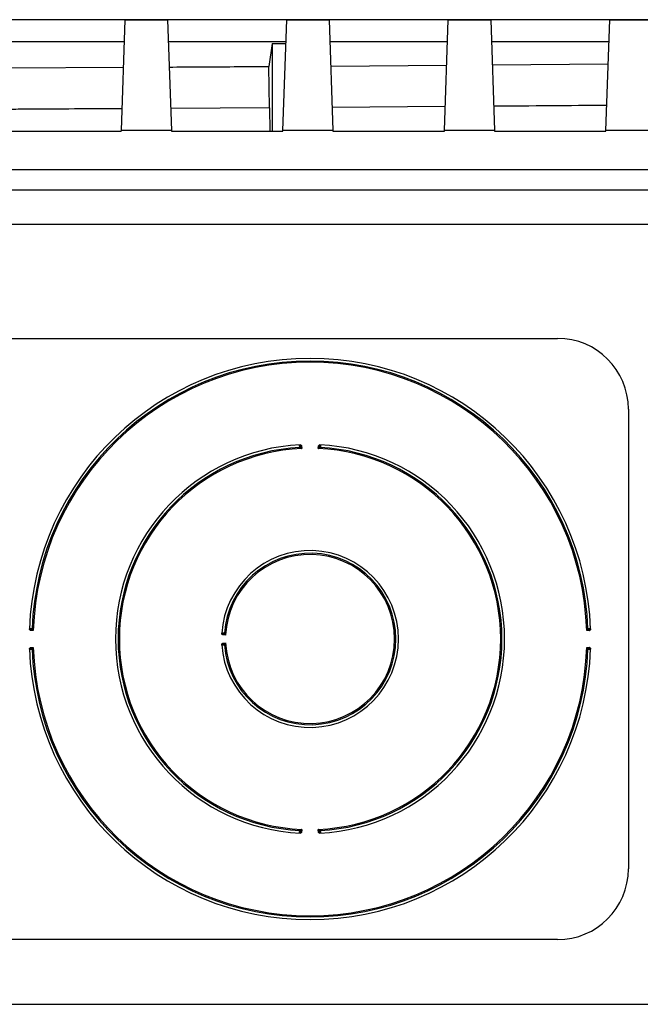
# Model space of a CAD drawing. Units: inches. Extents: x 4 to 251, y 4 to 161.
# Drawn here: x 206 to 208, y 92 to 95 of the extents above; entities that cross this region are included whole.
import ezdxf

# ---------------------------------------------------------------- set-up
doc = ezdxf.new("R2010")
doc.units = ezdxf.units.IN
doc.header["$LTSCALE"] = 15
doc.header["$MEASUREMENT"] = 0

msp = doc.modelspace()

# ---------------------------------------------------------------- linework, layer by layer
for p, q in [((210.4285, 95.4002), (204.2311, 95.4002)), ((206.0198, 95.008), (206.0335, 95.3998)), ((206.0335, 95.3998), (206.1831, 95.3998)), ((206.1831, 95.3998), (206.1968, 95.008)), ((206.5906, 95.008), (206.6043, 95.3998)), ((206.6043, 95.3998), (206.754, 95.3998)), ((206.754, 95.3998), (206.7677, 95.008)), ((207.1615, 95.008), (207.1752, 95.3998)), ((207.1752, 95.3998), (207.3249, 95.3998)), ((207.3249, 95.3998), (207.3385, 95.008)), ((207.7324, 95.008), (207.7461, 95.3998)), ((207.7461, 95.3998), (207.8957, 95.3998)), ((206.0307, 95.3214), (205.615, 95.3214)), ((206.6016, 95.3214), (206.1859, 95.3214)), ((206.5522, 95.3166), (206.5413, 95.235)), ((206.5522, 95.3166), (206.6014, 95.3166)), ((206.5522, 95.3166), (206.5522, 95.0061)), ((207.1724, 95.3214), (206.7567, 95.3214)), ((207.7433, 95.3214), (207.3276, 95.3214)), ((206.5431, 95.0887), (206.5413, 95.235)), ((206.7597, 95.2365), (207.1696, 95.2393)), ((207.3304, 95.2405), (207.7406, 95.2436)), ((205.6182, 95.2295), (206.0276, 95.2319)), ((206.5431, 95.0887), (206.1941, 95.0866)), ((206.5431, 95.0887), (206.5444, 95.0061)), ((207.1645, 95.093), (206.7648, 95.0903)), ((205.5867, 95.0061), (206.0197, 95.0061)), ((206.0197, 95.0061), (206.0198, 95.008)), ((206.1968, 95.008), (206.0198, 95.008)), ((206.1968, 95.008), (206.1969, 95.0061)), ((206.1969, 95.0061), (206.5906, 95.0061)), ((206.5906, 95.0061), (206.5906, 95.008)), ((206.7677, 95.008), (206.5906, 95.008)), ((206.7677, 95.008), (206.7677, 95.0061)), ((206.7677, 95.0061), (207.1614, 95.0061)), ((207.1614, 95.0061), (207.1615, 95.008)), ((207.3385, 95.008), (207.1615, 95.008)), ((207.3385, 95.008), (207.3386, 95.0061)), ((207.3386, 95.0061), (207.7323, 95.0061)), ((207.7323, 95.0061), (207.7324, 95.008)), ((207.9094, 95.008), (207.7324, 95.008)), ((190.624, 94.8704), (207.999, 94.8704)), ((188.618, 94.7984), (210.0051, 94.7984)), ((188.8322, 94.6773), (209.7909, 94.6773)), ((204.4365, 94.2734), (207.5615, 94.2734)), ((207.8115, 94.0234), (207.8115, 92.3984)), ((206.6567, 93.8943), (206.6572, 93.8841)), ((206.7158, 93.8841), (206.7164, 93.8943)), ((205.7086, 93.2404), (205.6984, 93.2407)), ((205.7002, 93.2476), (205.7001, 93.2454)), ((206.388, 93.225), (206.3778, 93.2256)), ((207.6747, 93.2407), (207.6644, 93.2404)), ((207.6729, 93.2454), (207.6729, 93.2476)), ((205.6984, 93.181), (205.7086, 93.1813)), ((206.3778, 93.1961), (206.388, 93.1967)), ((207.6644, 93.1813), (207.6747, 93.181)), ((205.7001, 93.1763), (205.7002, 93.1741)), ((207.6729, 93.1741), (207.6729, 93.1763)), ((206.6572, 92.5377), (206.6567, 92.5274)), ((206.7164, 92.5274), (206.7158, 92.5377)), ((207.5615, 92.1484), (204.4365, 92.1484)), ((188.868, 91.9195), (209.7551, 91.9195))]:
    msp.add_line(p, q)
for centre, radius, start, end in [((207.5615, 94.0234), 0.25, 0, 90), ((206.6865, 93.2109), 0.992, 2.0364, 177.9636), ((206.6865, 93.2109), 0.9827, 2.0964, 177.9036), ((206.6865, 93.2109), 0.9783, 1.7291, 178.2709), ((206.6865, 93.2109), 0.6875, 92.939, 267.061), ((206.6865, 93.2109), 0.6782, 93.0259, 266.9741), ((206.6865, 93.2109), 0.6738, 92.493, 267.507), ((206.748, 91.9683), 1.9265, 92.8547, 92.9183), ((206.6499, 93.8907), 0.00276, 288.1073, 347.8367), ((206.6865, 93.2109), 0.6738, 272.493, 87.507), ((206.7232, 93.8907), 0.00276, 192.1633, 251.8927), ((206.6251, 91.9683), 1.9265, 87.0817, 87.1453), ((206.6865, 93.2109), 0.6875, 272.939, 87.061), ((206.6865, 93.2109), 0.6782, 273.0259, 86.9741), ((206.6865, 93.2109), 0.3125, 183.7156, 176.2844), ((206.6865, 93.2109), 0.3032, 183.9096, 176.0904), ((206.6865, 93.2109), 0.2988, 182.7108, 177.2892), ((205.7019, 93.2476), 0.00276, 283.0687, 342.813), ((207.246, 93.1769), 0.868, 176.3301, 176.4713), ((206.3815, 93.2324), 0.00276, 281.3753, 341.0457), ((207.6712, 93.2476), 0.00276, 197.187, 256.9313), ((206.6865, 93.2109), 0.9783, 181.7291, 358.2709), ((207.246, 93.2448), 0.868, 183.5287, 183.6699), ((206.3815, 93.1893), 0.00276, 18.9543, 78.6247), ((206.6865, 93.2109), 0.992, 182.0364, 357.9636), ((205.7019, 93.1741), 0.00276, 17.187, 76.9313), ((206.6865, 93.2109), 0.9827, 182.0964, 357.9036), ((207.6712, 93.1741), 0.00276, 103.0687, 162.813), ((206.748, 94.4534), 1.9265, 267.0817, 267.1453), ((206.6499, 92.531), 0.00276, 12.1633, 71.8927), ((206.7232, 92.531), 0.00276, 108.1073, 167.8367), ((206.6251, 94.4534), 1.9265, 272.8547, 272.9183), ((207.5615, 92.3984), 0.25, 270, 0)]:
    msp.add_arc(centre, radius, start, end)
for points, knots in [([(206.189, 95.2328), (206.2244, 95.2331), (206.342, 95.2337), (206.4593, 95.2345), (206.5413, 95.235)], [0, 0, 0, 0, 0.301034, 1, 1, 1, 1]), ([(207.7355, 95.0972), (207.6687, 95.0966), (207.5356, 95.0956), (207.402, 95.0947), (207.3355, 95.0942)], [0, 0, 0, 0, 0.502058, 1, 1, 1, 1]), ([(206.0225, 95.0856), (205.9107, 95.0849), (205.7778, 95.084), (205.6445, 95.0833), (205.6233, 95.0832)], [0, 0, 0, 0, 0.840673, 1, 1, 1, 1]), ([(206.6499, 93.8924), (206.6499, 93.8925), (206.6499, 93.8928), (206.6499, 93.8931), (206.6499, 93.8936), (206.6499, 93.894), (206.6499, 93.8945), (206.6499, 93.895), (206.6499, 93.8954), (206.65, 93.8957), (206.65, 93.896), (206.6501, 93.8963), (206.6502, 93.8966), (206.6503, 93.8969), (206.6505, 93.8971), (206.6507, 93.8972), (206.6508, 93.8974), (206.6511, 93.8974), (206.6512, 93.8974), (206.6513, 93.8975)], [0, 0, 0, 0, 0.035288, 0.10644, 0.142341, 0.191443, 0.291237, 0.342041, 0.393209, 0.444747, 0.497446, 0.550547, 0.599341, 0.698437, 0.748832, 0.810197, 0.872126, 0.93578, 1, 1, 1, 1]), ([(206.6507, 93.8881), (206.6507, 93.8882), (206.6505, 93.8885), (206.6502, 93.8894), (206.65, 93.8908), (206.6499, 93.8918), (206.6499, 93.8924)], [0, 0, 0, 0, 0.107309, 0.398631, 0.697921, 1, 1, 1, 1]), ([(206.6572, 93.8841), (206.6572, 93.8841), (206.6565, 93.8845), (206.6548, 93.8855), (206.6526, 93.887), (206.6513, 93.8878), (206.6507, 93.8881)], [0, 0, 0, 0, 0.01309, 0.311596, 0.711121, 1, 1, 1, 1]), ([(206.6513, 93.8975), (206.6514, 93.8975), (206.6517, 93.8975), (206.652, 93.8974), (206.6525, 93.8973), (206.6529, 93.8972), (206.6534, 93.897), (206.6539, 93.8967), (206.6542, 93.8964), (206.6546, 93.8961), (206.6549, 93.8958), (206.6552, 93.8955), (206.6556, 93.8952), (206.6559, 93.8949), (206.6563, 93.8946), (206.6565, 93.8944), (206.6567, 93.8943), (206.6567, 93.8943)], [0, 0, 0, 0, 0.0436551, 0.1323139, 0.1773568, 0.2372014, 0.3590238, 0.4209656, 0.4910997, 0.5614957, 0.6323794, 0.7033338, 0.7738535, 0.8443794, 0.9151104, 0.9862371, 1, 1, 1, 1]), ([(206.6567, 93.8943), (206.6567, 93.8943), (206.6565, 93.8943), (206.6562, 93.8943), (206.6558, 93.8944), (206.6555, 93.8945), (206.6553, 93.8946), (206.6551, 93.8947), (206.6549, 93.8947), (206.6547, 93.8948), (206.6545, 93.8949), (206.6543, 93.895), (206.6541, 93.8951), (206.6539, 93.8951), (206.6537, 93.8952), (206.6535, 93.8952), (206.6533, 93.8953), (206.6531, 93.8953), (206.6529, 93.8953), (206.6528, 93.8953), (206.6527, 93.8952), (206.6526, 93.8951), (206.6525, 93.8951), (206.6524, 93.895), (206.6523, 93.8948), (206.6522, 93.8945), (206.6521, 93.8942), (206.6521, 93.8939), (206.652, 93.8937), (206.652, 93.8935), (206.652, 93.8933), (206.652, 93.8931), (206.652, 93.8928), (206.652, 93.8926), (206.652, 93.8925)], [0, 0, 0, 0, 0.016654, 0.058135, 0.117747, 0.152486, 0.180601, 0.208771, 0.237083, 0.265437, 0.294269, 0.323154, 0.352224, 0.381373, 0.412303, 0.443392, 0.475109, 0.507123, 0.526971, 0.567116, 0.587486, 0.608296, 0.629294, 0.650977, 0.695339, 0.718058, 0.793042, 0.81869, 0.844485, 0.870403, 0.896663, 0.923027, 0.961374, 1, 1, 1, 1]), ([(206.652, 93.8925), (206.6521, 93.8922), (206.6521, 93.8916), (206.6522, 93.8909), (206.6524, 93.8904), (206.6525, 93.8902), (206.6526, 93.8901)], [0, 0, 0, 0, 0.323766, 0.629268, 0.90393, 1, 1, 1, 1]), ([(206.6526, 93.8901), (206.6527, 93.89), (206.6529, 93.8897), (206.6533, 93.8891), (206.6538, 93.8885), (206.6542, 93.888), (206.6547, 93.8874), (206.6552, 93.8867), (206.6556, 93.8861), (206.656, 93.8856), (206.6564, 93.8851), (206.6568, 93.8846), (206.6571, 93.8843), (206.6572, 93.8841), (206.6572, 93.8841)], [0, 0, 0, 0, 0.0709576, 0.2156967, 0.2893412, 0.3879769, 0.4871986, 0.5879267, 0.6890608, 0.7632245, 0.8375158, 0.9121763, 0.9869546, 1, 1, 1, 1]), ([(206.7158, 93.8841), (206.7159, 93.8841), (206.7164, 93.8848), (206.7176, 93.8863), (206.7192, 93.8884), (206.7201, 93.8896), (206.7205, 93.8901)], [0, 0, 0, 0, 0.013079, 0.311441, 0.711023, 1, 1, 1, 1]), ([(206.7223, 93.8881), (206.7218, 93.8878), (206.7205, 93.887), (206.7182, 93.8855), (206.7166, 93.8845), (206.7159, 93.8841), (206.7158, 93.8841)], [0, 0, 0, 0, 0.288879, 0.688404, 0.98691, 1, 1, 1, 1]), ([(206.7164, 93.8943), (206.7164, 93.8943), (206.7169, 93.8946), (206.7178, 93.8955), (206.7191, 93.8967), (206.7205, 93.8974), (206.7214, 93.8974), (206.7218, 93.8975)], [0, 0, 0, 0, 0.013794, 0.296914, 0.579574, 0.822846, 1, 1, 1, 1]), ([(206.721, 93.8925), (206.721, 93.8926), (206.7211, 93.8929), (206.7211, 93.8936), (206.721, 93.8943), (206.7208, 93.8947), (206.7206, 93.895), (206.7205, 93.8952), (206.7202, 93.8953), (206.7197, 93.8953), (206.7187, 93.895), (206.7176, 93.8944), (206.7167, 93.8943), (206.7164, 93.8943)], [0, 0, 0, 0, 0.026057, 0.131964, 0.235911, 0.317076, 0.341042, 0.416254, 0.434103, 0.518546, 0.666043, 0.883575, 1, 1, 1, 1]), ([(206.7205, 93.8901), (206.7206, 93.8903), (206.7208, 93.8906), (206.7209, 93.8914), (206.721, 93.892), (206.721, 93.8924), (206.721, 93.8925)], [0, 0, 0, 0, 0.272954, 0.58052, 0.901475, 1, 1, 1, 1]), ([(206.7218, 93.8975), (206.7219, 93.8974), (206.7223, 93.8974), (206.7228, 93.8969), (206.7231, 93.8958), (206.7232, 93.8944), (206.7232, 93.8932), (206.7232, 93.8925), (206.7232, 93.8924)], [0, 0, 0, 0, 0.108173, 0.319985, 0.547765, 0.754158, 0.951987, 1, 1, 1, 1]), ([(206.7232, 93.8924), (206.7232, 93.8922), (206.7231, 93.8915), (206.723, 93.8903), (206.7228, 93.889), (206.7225, 93.8884), (206.7223, 93.8881)], [0, 0, 0, 0, 0.091366, 0.393764, 0.702255, 1, 1, 1, 1]), ([(205.6952, 93.2461), (205.6952, 93.2462), (205.6952, 93.2465), (205.6954, 93.2468), (205.6959, 93.2472), (205.6969, 93.2475), (205.6982, 93.2476), (205.6994, 93.2476), (205.7001, 93.2476), (205.7002, 93.2476)], [0, 0, 0, 0, 0.1083959, 0.1844552, 0.3704897, 0.5593124, 0.7536384, 0.9505915, 1, 1, 1, 1]), ([(205.6984, 93.2407), (205.6984, 93.2408), (205.6981, 93.2413), (205.6971, 93.2422), (205.696, 93.2434), (205.6952, 93.2448), (205.6952, 93.2457), (205.6952, 93.2461)], [0, 0, 0, 0, 0.013803, 0.296683, 0.57914, 0.822737, 1, 1, 1, 1]), ([(205.7001, 93.2454), (205.7001, 93.2454), (205.6997, 93.2454), (205.6991, 93.2454), (205.6983, 93.2453), (205.6978, 93.2452), (205.6975, 93.2449), (205.6973, 93.2445), (205.6973, 93.2443), (205.6975, 93.2436), (205.6978, 93.2428), (205.6984, 93.2417), (205.6984, 93.2409), (205.6984, 93.2407)], [0, 0, 0, 0, 0.026849, 0.132396, 0.230584, 0.318547, 0.400465, 0.433938, 0.539395, 0.551885, 0.732327, 0.924497, 1, 1, 1, 1]), ([(205.7025, 93.2449), (205.7023, 93.245), (205.702, 93.2452), (205.7012, 93.2454), (205.7006, 93.2454), (205.7002, 93.2454), (205.7001, 93.2454)], [0, 0, 0, 0, 0.273102, 0.580828, 0.901941, 1, 1, 1, 1]), ([(205.7002, 93.2476), (205.7004, 93.2476), (205.7011, 93.2475), (205.7023, 93.2474), (205.7036, 93.2472), (205.7042, 93.2469), (205.7045, 93.2468)], [0, 0, 0, 0, 0.09094, 0.393486, 0.702114, 1, 1, 1, 1]), ([(205.7086, 93.2404), (205.7086, 93.2404), (205.7079, 93.2409), (205.7064, 93.2421), (205.7042, 93.2436), (205.703, 93.2445), (205.7025, 93.2449)], [0, 0, 0, 0, 0.0130865, 0.310799, 0.7106978, 1, 1, 1, 1]), ([(205.7045, 93.2468), (205.7049, 93.2463), (205.7057, 93.245), (205.7071, 93.2427), (205.7082, 93.2411), (205.7086, 93.2404), (205.7086, 93.2404)], [0, 0, 0, 0, 0.2892339, 0.6890944, 0.986906, 1, 1, 1, 1]), ([(206.3747, 93.2311), (206.3747, 93.2312), (206.3747, 93.2314), (206.3749, 93.2318), (206.3753, 93.2321), (206.3763, 93.2324), (206.3776, 93.2325), (206.3788, 93.2325), (206.3796, 93.2324), (206.3798, 93.2324)], [0, 0, 0, 0, 0.106768, 0.149747, 0.336671, 0.524883, 0.71851, 0.915188, 1, 1, 1, 1]), ([(206.3778, 93.2256), (206.3778, 93.2257), (206.3775, 93.2262), (206.3766, 93.2271), (206.3754, 93.2284), (206.3747, 93.2298), (206.3747, 93.2307), (206.3747, 93.2311)], [0, 0, 0, 0, 0.013763, 0.297824, 0.581274, 0.823276, 1, 1, 1, 1]), ([(206.3797, 93.2303), (206.3795, 93.2303), (206.3791, 93.2303), (206.3785, 93.2303), (206.3777, 93.2302), (206.3772, 93.23), (206.377, 93.2298), (206.3768, 93.2295), (206.3768, 93.2292), (206.3769, 93.2286), (206.3773, 93.2277), (206.3778, 93.2266), (206.3778, 93.2259), (206.3778, 93.2256)], [0, 0, 0, 0, 0.0460056, 0.1505314, 0.2469464, 0.3333955, 0.4153297, 0.4342697, 0.5394173, 0.5521135, 0.7319781, 0.9236908, 1, 1, 1, 1]), ([(206.382, 93.2297), (206.3818, 93.2298), (206.3815, 93.23), (206.3808, 93.2302), (206.3801, 93.2303), (206.3797, 93.2303), (206.3797, 93.2303)], [0, 0, 0, 0, 0.272365, 0.579296, 0.899626, 1, 1, 1, 1]), ([(206.3798, 93.2324), (206.38, 93.2324), (206.3806, 93.2324), (206.3818, 93.2322), (206.3832, 93.232), (206.3838, 93.2317), (206.3841, 93.2315)], [0, 0, 0, 0, 0.093056, 0.394871, 0.702814, 1, 1, 1, 1]), ([(206.388, 93.225), (206.388, 93.225), (206.3873, 93.2255), (206.3858, 93.2267), (206.3837, 93.2284), (206.3825, 93.2293), (206.382, 93.2297)], [0, 0, 0, 0, 0.013049, 0.314033, 0.712323, 1, 1, 1, 1]), ([(206.3841, 93.2315), (206.3844, 93.231), (206.3852, 93.2297), (206.3866, 93.2274), (206.3876, 93.2258), (206.388, 93.225), (206.388, 93.225)], [0, 0, 0, 0, 0.28746, 0.685621, 0.986926, 1, 1, 1, 1]), ([(207.6644, 93.2404), (207.6645, 93.2404), (207.6649, 93.2411), (207.666, 93.2427), (207.6674, 93.245), (207.6682, 93.2463), (207.6685, 93.2468)], [0, 0, 0, 0, 0.013094, 0.310906, 0.710766, 1, 1, 1, 1]), ([(207.6706, 93.2449), (207.6701, 93.2445), (207.6688, 93.2436), (207.6667, 93.2421), (207.6651, 93.2409), (207.6645, 93.2404), (207.6644, 93.2404)], [0, 0, 0, 0, 0.2893022, 0.689201, 0.9869135, 1, 1, 1, 1]), ([(207.6685, 93.2468), (207.6686, 93.2469), (207.669, 93.247), (207.6699, 93.2473), (207.6713, 93.2475), (207.6723, 93.2475), (207.6729, 93.2476)], [0, 0, 0, 0, 0.107052, 0.39848, 0.697836, 1, 1, 1, 1]), ([(207.6729, 93.2454), (207.6726, 93.2454), (207.6721, 93.2454), (207.6713, 93.2453), (207.6708, 93.2451), (207.6706, 93.245), (207.6706, 93.2449)], [0, 0, 0, 0, 0.323839, 0.629399, 0.904159, 1, 1, 1, 1]), ([(207.6729, 93.2476), (207.6732, 93.2476), (207.6742, 93.2476), (207.6756, 93.2475), (207.6768, 93.2473), (207.6777, 93.2469), (207.6778, 93.2464), (207.6779, 93.2461)], [0, 0, 0, 0, 0.1428951, 0.3425777, 0.5509286, 0.749251, 1, 1, 1, 1]), ([(207.6747, 93.2407), (207.6747, 93.2408), (207.6747, 93.2412), (207.6749, 93.2422), (207.6755, 93.2433), (207.6758, 93.2443), (207.6757, 93.2447), (207.6755, 93.245), (207.6751, 93.2453), (207.6744, 93.2454), (207.6736, 93.2454), (207.6731, 93.2454), (207.6729, 93.2454)], [0, 0, 0, 0, 0.017255, 0.152709, 0.381253, 0.50693, 0.586897, 0.628893, 0.717511, 0.818246, 0.922664, 1, 1, 1, 1]), ([(207.6779, 93.2461), (207.6779, 93.2457), (207.6778, 93.2448), (207.6771, 93.2434), (207.6759, 93.2422), (207.675, 93.2413), (207.6747, 93.2408), (207.6747, 93.2407)], [0, 0, 0, 0, 0.177263, 0.42086, 0.703317, 0.986197, 1, 1, 1, 1]), ([(205.6952, 93.1756), (205.6952, 93.176), (205.6952, 93.1769), (205.696, 93.1783), (205.6971, 93.1795), (205.6981, 93.1804), (205.6984, 93.181), (205.6984, 93.181)], [0, 0, 0, 0, 0.177263, 0.42086, 0.703317, 0.986197, 1, 1, 1, 1]), ([(205.6984, 93.181), (205.6984, 93.1809), (205.6984, 93.1808), (205.6984, 93.1806), (205.6983, 93.1803), (205.6983, 93.18), (205.6982, 93.1797), (205.698, 93.1793), (205.6978, 93.1789), (205.6977, 93.1785), (205.6975, 93.1782), (205.6975, 93.178), (205.6974, 93.1778), (205.6974, 93.1776), (205.6974, 93.1774), (205.6974, 93.1772), (205.6974, 93.1771), (205.6974, 93.177), (205.6975, 93.1769), (205.6976, 93.1768), (205.6976, 93.1767), (205.6978, 93.1766), (205.6979, 93.1765), (205.698, 93.1765), (205.6982, 93.1764), (205.6983, 93.1764), (205.6985, 93.1764), (205.6987, 93.1763), (205.6989, 93.1763), (205.6991, 93.1763), (205.6993, 93.1763), (205.6995, 93.1763), (205.6998, 93.1763), (205.7, 93.1763), (205.7001, 93.1763)], [0, 0, 0, 0, 0.017413, 0.050463, 0.083932, 0.11839, 0.153066, 0.209295, 0.265908, 0.323568, 0.381723, 0.412643, 0.443721, 0.475428, 0.507434, 0.527086, 0.566954, 0.587243, 0.608062, 0.629069, 0.650742, 0.672624, 0.695135, 0.717845, 0.742573, 0.767501, 0.79298, 0.818617, 0.844399, 0.870303, 0.896549, 0.922899, 0.96131, 1, 1, 1, 1]), ([(205.7025, 93.1768), (205.7026, 93.1769), (205.703, 93.1771), (205.7035, 93.1775), (205.7041, 93.178), (205.7047, 93.1784), (205.7053, 93.1789), (205.7059, 93.1793), (205.7065, 93.1798), (205.7071, 93.1802), (205.7076, 93.1805), (205.7081, 93.1809), (205.7084, 93.1812), (205.7086, 93.1813), (205.7086, 93.1813)], [0, 0, 0, 0, 0.071038, 0.21594, 0.289666, 0.38838, 0.487681, 0.588488, 0.689703, 0.763705, 0.837835, 0.912332, 0.986947, 1, 1, 1, 1]), ([(205.7086, 93.1813), (205.7086, 93.1813), (205.7082, 93.1806), (205.7071, 93.179), (205.7057, 93.1767), (205.7049, 93.1754), (205.7045, 93.1749)], [0, 0, 0, 0, 0.013094, 0.310906, 0.710766, 1, 1, 1, 1]), ([(206.3747, 93.1906), (206.3747, 93.191), (206.3747, 93.1919), (206.3754, 93.1933), (206.3766, 93.1946), (206.3775, 93.1955), (206.3778, 93.196), (206.3778, 93.1961)], [0, 0, 0, 0, 0.176724, 0.418726, 0.702176, 0.986237, 1, 1, 1, 1]), ([(206.3798, 93.1893), (206.3794, 93.1893), (206.3785, 93.1892), (206.3771, 93.1892), (206.3758, 93.1894), (206.3752, 93.1897), (206.3748, 93.1901), (206.3747, 93.1904), (206.3747, 93.1906)], [0, 0, 0, 0, 0.14156, 0.341425, 0.549825, 0.748269, 0.827114, 1, 1, 1, 1]), ([(206.3778, 93.1961), (206.3778, 93.1957), (206.3777, 93.1948), (206.3771, 93.1936), (206.3768, 93.1927), (206.3768, 93.1922), (206.377, 93.192), (206.3771, 93.1918), (206.3775, 93.1915), (206.3782, 93.1914), (206.379, 93.1914), (206.3794, 93.1914), (206.3797, 93.1914)], [0, 0, 0, 0, 0.121974, 0.342539, 0.487778, 0.568956, 0.594839, 0.629321, 0.718021, 0.81884, 0.923392, 1, 1, 1, 1]), ([(206.3797, 93.1914), (206.3798, 93.1914), (206.3801, 93.1915), (206.3805, 93.1915), (206.3809, 93.1916), (206.3813, 93.1917), (206.3816, 93.1918), (206.3818, 93.1919), (206.3819, 93.1919), (206.382, 93.192), (206.382, 93.192)], [0, 0, 0, 0, 0.160558, 0.323348, 0.474694, 0.62864, 0.76426, 0.903184, 0.951485, 1, 1, 1, 1]), ([(206.3841, 93.1902), (206.384, 93.1902), (206.3839, 93.1901), (206.3837, 93.19), (206.3833, 93.1898), (206.3827, 93.1897), (206.3821, 93.1895), (206.3814, 93.1894), (206.3806, 93.1893), (206.3801, 93.1893), (206.3798, 93.1893)], [0, 0, 0, 0, 0.053937, 0.10805, 0.251746, 0.398997, 0.546615, 0.698138, 0.84707, 1, 1, 1, 1]), ([(206.382, 93.192), (206.3821, 93.1921), (206.3825, 93.1924), (206.383, 93.1928), (206.3836, 93.1932), (206.3841, 93.1937), (206.3847, 93.1942), (206.3854, 93.1946), (206.3859, 93.1951), (206.3865, 93.1955), (206.387, 93.1959), (206.3875, 93.1963), (206.3878, 93.1966), (206.388, 93.1967), (206.388, 93.1967)], [0, 0, 0, 0, 0.070636, 0.214725, 0.288043, 0.386358, 0.48526, 0.585663, 0.686471, 0.761284, 0.836227, 0.911546, 0.986984, 1, 1, 1, 1]), ([(206.388, 93.1967), (206.388, 93.1967), (206.3876, 93.196), (206.3866, 93.1943), (206.3852, 93.192), (206.3844, 93.1907), (206.3841, 93.1902)], [0, 0, 0, 0, 0.013074, 0.314379, 0.71254, 1, 1, 1, 1]), ([(207.6685, 93.1749), (207.6682, 93.1754), (207.6674, 93.1767), (207.666, 93.179), (207.6649, 93.1806), (207.6645, 93.1813), (207.6644, 93.1813)], [0, 0, 0, 0, 0.289234, 0.689094, 0.986906, 1, 1, 1, 1]), ([(207.6644, 93.1813), (207.6645, 93.1813), (207.6651, 93.1808), (207.6667, 93.1797), (207.6688, 93.1781), (207.6701, 93.1772), (207.6706, 93.1768)], [0, 0, 0, 0, 0.013087, 0.310799, 0.710698, 1, 1, 1, 1]), ([(207.6729, 93.1763), (207.673, 93.1763), (207.6731, 93.1763), (207.6734, 93.1763), (207.6736, 93.1763), (207.6738, 93.1763), (207.674, 93.1763), (207.6742, 93.1763), (207.6744, 93.1763), (207.6746, 93.1764), (207.6748, 93.1764), (207.6749, 93.1764), (207.675, 93.1765), (207.6752, 93.1765), (207.6753, 93.1766), (207.6754, 93.1767), (207.6755, 93.1767), (207.6755, 93.1768), (207.6756, 93.1769), (207.6756, 93.177), (207.6757, 93.1771), (207.6757, 93.1772), (207.6757, 93.1773), (207.6757, 93.1774), (207.6757, 93.1775), (207.6757, 93.1777), (207.6756, 93.178), (207.6755, 93.1782), (207.6754, 93.1785), (207.6753, 93.1788), (207.6751, 93.1792), (207.675, 93.1796), (207.6748, 93.18), (207.6747, 93.1803), (207.6747, 93.1805), (207.6747, 93.1807), (207.6747, 93.1809), (207.6747, 93.181)], [0, 0, 0, 0, 0.025944, 0.052143, 0.07843, 0.105001, 0.131678, 0.157319, 0.183076, 0.209242, 0.235573, 0.255584, 0.275695, 0.296152, 0.316746, 0.340609, 0.359089, 0.3777, 0.396727, 0.415898, 0.43366, 0.454015, 0.474513, 0.49541, 0.516422, 0.552436, 0.588828, 0.626131, 0.663654, 0.717347, 0.771388, 0.826335, 0.881687, 0.91071, 0.9399, 0.969783, 1, 1, 1, 1]), ([(207.6747, 93.181), (207.6747, 93.181), (207.675, 93.1804), (207.6759, 93.1795), (207.6771, 93.1783), (207.6778, 93.1769), (207.6779, 93.176), (207.6779, 93.1756)], [0, 0, 0, 0, 0.013803, 0.296683, 0.57914, 0.822737, 1, 1, 1, 1]), ([(205.7002, 93.1741), (205.6998, 93.1741), (205.6989, 93.1741), (205.6975, 93.1742), (205.6963, 93.1744), (205.6954, 93.1748), (205.6952, 93.1753), (205.6952, 93.1756)], [0, 0, 0, 0, 0.142895, 0.342578, 0.550929, 0.749251, 1, 1, 1, 1]), ([(205.7001, 93.1763), (205.7002, 93.1763), (205.7004, 93.1763), (205.7006, 93.1763), (205.7008, 93.1763), (205.701, 93.1763), (205.7012, 93.1764), (205.7014, 93.1764), (205.7016, 93.1764), (205.7018, 93.1765), (205.7019, 93.1765), (205.7021, 93.1766), (205.7022, 93.1766), (205.7023, 93.1767), (205.7024, 93.1767), (205.7025, 93.1768), (205.7025, 93.1768)], [0, 0, 0, 0, 0.080225, 0.160715, 0.242045, 0.323676, 0.399273, 0.475156, 0.552015, 0.629259, 0.697024, 0.76514, 0.8345, 0.904365, 0.95208, 1, 1, 1, 1]), ([(205.7045, 93.1749), (205.7045, 93.1749), (205.7044, 93.1748), (205.7042, 93.1748), (205.704, 93.1747), (205.7038, 93.1746), (205.7035, 93.1745), (205.7032, 93.1744), (205.7028, 93.1744), (205.7024, 93.1743), (205.702, 93.1743), (205.7017, 93.1742), (205.7013, 93.1742), (205.7008, 93.1742), (205.7005, 93.1742), (205.7003, 93.1741), (205.7002, 93.1741)], [0, 0, 0, 0, 0.053271, 0.106713, 0.178482, 0.250677, 0.324215, 0.398217, 0.47188, 0.583744, 0.659599, 0.697694, 0.809375, 0.884948, 0.961535, 1, 1, 1, 1]), ([(207.6729, 93.1741), (207.6727, 93.1742), (207.672, 93.1742), (207.6708, 93.1743), (207.6694, 93.1745), (207.6688, 93.1748), (207.6685, 93.1749)], [0, 0, 0, 0, 0.09094, 0.393486, 0.702114, 1, 1, 1, 1]), ([(207.6706, 93.1768), (207.6706, 93.1768), (207.6707, 93.1767), (207.6708, 93.1766), (207.6709, 93.1766), (207.6711, 93.1765), (207.6713, 93.1765), (207.6714, 93.1764), (207.6716, 93.1764), (207.6718, 93.1764), (207.672, 93.1763), (207.6722, 93.1763), (207.6725, 93.1763), (207.6727, 93.1763), (207.6728, 93.1763), (207.6729, 93.1763)], [0, 0, 0, 0, 0.067026, 0.134624, 0.203849, 0.27356, 0.34942, 0.425751, 0.503372, 0.581369, 0.660821, 0.74059, 0.821273, 0.90224, 1, 1, 1, 1]), ([(207.6779, 93.1756), (207.6779, 93.1755), (207.6778, 93.1751), (207.6774, 93.1746), (207.6763, 93.1743), (207.6749, 93.1741), (207.6736, 93.1741), (207.673, 93.1741), (207.6729, 93.1741)], [0, 0, 0, 0, 0.108502, 0.320245, 0.547971, 0.754279, 0.952028, 1, 1, 1, 1]), ([(206.6499, 92.5293), (206.6499, 92.5294), (206.6499, 92.5296), (206.6499, 92.5299), (206.65, 92.5302), (206.65, 92.5306), (206.65, 92.531), (206.6501, 92.5314), (206.6501, 92.5317), (206.6502, 92.5321), (206.6503, 92.5324), (206.6504, 92.5327), (206.6504, 92.533), (206.6505, 92.5332), (206.6506, 92.5334), (206.6507, 92.5336), (206.6507, 92.5336)], [0, 0, 0, 0, 0.045469, 0.091047, 0.165426, 0.240286, 0.316658, 0.393552, 0.469387, 0.545734, 0.623692, 0.702207, 0.775478, 0.849208, 0.924361, 1, 1, 1, 1]), ([(206.6513, 92.5243), (206.6513, 92.5243), (206.6512, 92.5243), (206.6511, 92.5243), (206.651, 92.5243), (206.6509, 92.5243), (206.6508, 92.5244), (206.6507, 92.5245), (206.6506, 92.5246), (206.6504, 92.5247), (206.6503, 92.5249), (206.6503, 92.5251), (206.6502, 92.5253), (206.6501, 92.5255), (206.65, 92.5258), (206.65, 92.526), (206.6499, 92.5263), (206.6499, 92.5267), (206.6499, 92.527), (206.6499, 92.5274), (206.6499, 92.5277), (206.6499, 92.5281), (206.6499, 92.5285), (206.6499, 92.5289), (206.6499, 92.5292), (206.6499, 92.5293)], [0, 0, 0, 0, 0.026857, 0.053754, 0.080775, 0.107839, 0.144664, 0.181605, 0.227529, 0.273692, 0.320614, 0.367805, 0.414339, 0.461144, 0.5088, 0.556752, 0.604592, 0.652733, 0.701819, 0.751232, 0.799703, 0.848488, 0.898255, 0.948361, 1, 1, 1, 1]), ([(206.6507, 92.5336), (206.6509, 92.5337), (206.6512, 92.5339), (206.6518, 92.5343), (206.6525, 92.5347), (206.653, 92.5351), (206.6537, 92.5355), (206.6544, 92.5359), (206.655, 92.5363), (206.6556, 92.5366), (206.6561, 92.537), (206.6566, 92.5373), (206.657, 92.5375), (206.6572, 92.5376), (206.6572, 92.5377)], [0, 0, 0, 0, 0.070931, 0.215621, 0.289243, 0.387861, 0.487067, 0.587784, 0.688908, 0.763107, 0.837433, 0.91213, 0.986944, 1, 1, 1, 1]), ([(206.6567, 92.5274), (206.6567, 92.5274), (206.6561, 92.5271), (206.6553, 92.5262), (206.654, 92.525), (206.6526, 92.5243), (206.6517, 92.5243), (206.6513, 92.5243)], [0, 0, 0, 0, 0.013794, 0.296914, 0.579574, 0.822846, 1, 1, 1, 1]), ([(206.6526, 92.5316), (206.6525, 92.5314), (206.6523, 92.5311), (206.6521, 92.5303), (206.6521, 92.5297), (206.652, 92.5293), (206.652, 92.5292)], [0, 0, 0, 0, 0.272954, 0.58052, 0.901475, 1, 1, 1, 1]), ([(206.652, 92.5292), (206.652, 92.5292), (206.652, 92.529), (206.652, 92.5288), (206.652, 92.5286), (206.652, 92.5284), (206.652, 92.5282), (206.652, 92.528), (206.6521, 92.5278), (206.6521, 92.5276), (206.6521, 92.5274), (206.6522, 92.5273), (206.6522, 92.5271), (206.6523, 92.527), (206.6523, 92.5269), (206.6524, 92.5268), (206.6524, 92.5267), (206.6525, 92.5266), (206.6526, 92.5265), (206.6528, 92.5265), (206.6529, 92.5264), (206.653, 92.5264), (206.6532, 92.5264), (206.6533, 92.5264), (206.6535, 92.5265), (206.6537, 92.5265), (206.654, 92.5266), (206.6543, 92.5267), (206.6547, 92.5269), (206.655, 92.527), (206.6553, 92.5272), (206.6557, 92.5273), (206.656, 92.5274), (206.6562, 92.5274), (206.6564, 92.5274), (206.6565, 92.5274), (206.6567, 92.5274), (206.6567, 92.5274)], [0, 0, 0, 0, 0.028034, 0.054127, 0.080308, 0.106771, 0.133339, 0.157559, 0.181878, 0.206537, 0.231332, 0.252957, 0.274704, 0.296888, 0.319246, 0.33933, 0.359573, 0.380341, 0.401298, 0.433722, 0.459467, 0.485496, 0.512301, 0.539321, 0.551806, 0.595948, 0.640572, 0.686298, 0.732281, 0.779664, 0.827252, 0.8756, 0.924421, 0.943128, 0.961901, 0.980905, 1, 1, 1, 1]), ([(206.6572, 92.5377), (206.6572, 92.5376), (206.6571, 92.5374), (206.6568, 92.5371), (206.6564, 92.5366), (206.6561, 92.5361), (206.6556, 92.5356), (206.6552, 92.535), (206.6547, 92.5344), (206.6542, 92.5337), (206.6538, 92.5332), (206.6534, 92.5326), (206.6529, 92.5321), (206.6527, 92.5317), (206.6526, 92.5316)], [0, 0, 0, 0, 0.0130454, 0.0872218, 0.1615127, 0.2361624, 0.3109392, 0.409796, 0.5090151, 0.6095531, 0.7106582, 0.7819384, 0.9263989, 1, 1, 1, 1]), ([(206.7158, 92.5377), (206.7159, 92.5376), (206.7166, 92.5372), (206.7182, 92.5362), (206.7205, 92.5348), (206.7218, 92.534), (206.7223, 92.5336)], [0, 0, 0, 0, 0.01309, 0.311596, 0.711121, 1, 1, 1, 1]), ([(206.7205, 92.5316), (206.7201, 92.5321), (206.7192, 92.5333), (206.7176, 92.5354), (206.7164, 92.537), (206.7159, 92.5376), (206.7158, 92.5377)], [0, 0, 0, 0, 0.288977, 0.688559, 0.986921, 1, 1, 1, 1]), ([(206.7164, 92.5274), (206.7164, 92.5274), (206.7168, 92.5274), (206.7178, 92.5272), (206.719, 92.5266), (206.7199, 92.5264), (206.7204, 92.5265), (206.7207, 92.5267), (206.7209, 92.5271), (206.721, 92.5278), (206.7211, 92.5285), (206.721, 92.529), (206.721, 92.5292)], [0, 0, 0, 0, 0.0159595, 0.1516344, 0.3802435, 0.506049, 0.5870929, 0.628963, 0.7176021, 0.8183584, 0.9228087, 1, 1, 1, 1]), ([(206.7218, 92.5243), (206.7214, 92.5243), (206.7205, 92.5243), (206.7191, 92.525), (206.7178, 92.5262), (206.7169, 92.5271), (206.7164, 92.5274), (206.7164, 92.5274)], [0, 0, 0, 0, 0.177154, 0.420426, 0.703086, 0.986206, 1, 1, 1, 1]), ([(206.721, 92.5292), (206.721, 92.5295), (206.721, 92.5301), (206.7208, 92.5308), (206.7207, 92.5313), (206.7205, 92.5315), (206.7205, 92.5316)], [0, 0, 0, 0, 0.323766, 0.629268, 0.90393, 1, 1, 1, 1]), ([(206.7232, 92.5293), (206.7232, 92.529), (206.7232, 92.528), (206.7232, 92.5266), (206.723, 92.5254), (206.7226, 92.5245), (206.7221, 92.5243), (206.7218, 92.5243)], [0, 0, 0, 0, 0.142652, 0.342412, 0.550814, 0.749201, 1, 1, 1, 1]), ([(206.7223, 92.5336), (206.7224, 92.5335), (206.7226, 92.5332), (206.7228, 92.5323), (206.7231, 92.5309), (206.7231, 92.5299), (206.7232, 92.5293)], [0, 0, 0, 0, 0.107309, 0.398631, 0.697921, 1, 1, 1, 1])]:
    msp.add_open_spline(points, degree=3, knots=knots)

doc.saveas('drawing.dxf')
